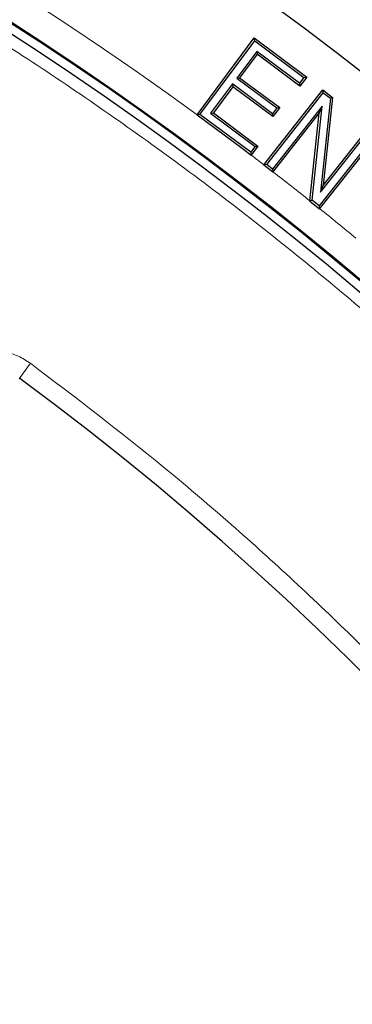
# Model space of a CAD drawing. Units: millimetres. Extents: x 0 to 420, y 0 to 297.
# Drawn here: x 151 to 156, y 229 to 244 of the extents above; entities that cross this region are included whole.
import ezdxf

# ---------------------------------------------------------------- set-up
doc = ezdxf.new("R2010")
doc.units = ezdxf.units.MM

msp = doc.modelspace()

# ---------------------------------------------------------------- linework, layer by layer
at = {"color": 7, "linetype": 'Continuous', "lineweight": 25}
for p, q in [((153.7543, 242.094), (154.6033, 243.2334)), ((153.7957, 242.0989), (154.6095, 243.1911)), ((154.6033, 243.2334), (155.3806, 242.6536)), ((154.6095, 243.1911), (154.6033, 243.2334)), ((154.6095, 243.1911), (155.3383, 242.6475)), ((154.639, 243.0348), (154.3427, 242.6372)), ((154.6451, 242.9925), (154.385, 242.6433)), ((154.639, 243.0348), (154.6451, 242.9925)), ((155.274, 242.5612), (154.639, 243.0348)), ((155.2801, 242.5188), (154.6451, 242.9925)), ((154.279, 242.5517), (153.9535, 242.1149)), ((154.279, 242.5517), (154.2851, 242.5094)), ((154.8736, 242.1081), (154.279, 242.5517)), ((154.3427, 242.6372), (154.385, 242.6433)), ((154.3427, 242.6372), (154.9374, 242.1936)), ((154.385, 242.6433), (154.9797, 242.1998)), ((155.3383, 242.6475), (155.274, 242.5612)), ((155.274, 242.5612), (155.2801, 242.5188)), ((155.3806, 242.6536), (155.2801, 242.5188)), ((155.3383, 242.6475), (155.3806, 242.6536)), ((154.2851, 242.5094), (153.9958, 242.1211)), ((154.8798, 242.0658), (154.2851, 242.5094)), ((154.7456, 241.3501), (155.6217, 242.4631)), ((154.787, 241.3538), (155.6268, 242.4207)), ((155.6217, 242.4631), (155.7642, 242.351)), ((155.6268, 242.4207), (155.6217, 242.4631)), ((155.6268, 242.4207), (155.7324, 242.3375)), ((155.7324, 242.3375), (155.5855, 240.9416)), ((155.7642, 242.351), (155.6266, 241.0426)), ((155.7324, 242.3375), (155.7642, 242.351)), ((153.9535, 242.1149), (153.9958, 242.1211)), ((153.9535, 242.1149), (154.6137, 241.6227)), ((153.9958, 242.1211), (154.656, 241.6289)), ((155.6081, 242.2208), (154.8726, 241.2865)), ((154.9374, 242.1936), (154.8736, 242.1081)), ((154.8736, 242.1081), (154.8798, 242.0658)), ((155.567, 242.1197), (154.8797, 241.2466)), ((154.9797, 242.1998), (154.8798, 242.0658)), ((154.9374, 242.1936), (154.9797, 242.1998)), ((155.4289, 240.8144), (155.567, 242.1197)), ((155.4603, 240.8239), (155.6081, 242.2208)), ((155.6081, 242.2208), (155.567, 242.1197)), ((153.7957, 242.0989), (153.7534, 242.0927)), ((153.7543, 242.094), (153.7534, 242.0927)), ((154.5497, 241.5367), (153.7957, 242.0989)), ((156.4057, 241.8076), (155.566, 240.7408)), ((156.4482, 241.8127), (155.5721, 240.6997)), ((155.5855, 240.9416), (156.3201, 241.875)), ((155.6266, 241.0426), (156.3151, 241.9174)), ((154.6137, 241.6227), (154.5497, 241.5367)), ((154.5497, 241.5367), (154.5558, 241.4944)), ((154.656, 241.6289), (154.5564, 241.4951)), ((154.6137, 241.6227), (154.656, 241.6289)), ((154.5564, 241.4951), (154.5558, 241.4944)), ((154.787, 241.3538), (154.7446, 241.3488)), ((154.7456, 241.3501), (154.7446, 241.3488)), ((154.7446, 241.3488), (154.8776, 241.244)), ((154.8726, 241.2865), (154.787, 241.3538)), ((154.8726, 241.2865), (154.8776, 241.244)), ((154.8776, 241.244), (154.8797, 241.2466)), ((155.5855, 240.9416), (155.6266, 241.0426)), ((155.4603, 240.8239), (155.4285, 240.8105)), ((155.4289, 240.8144), (155.4285, 240.8105)), ((155.4285, 240.8105), (155.571, 240.6983)), ((155.566, 240.7408), (155.4603, 240.8239)), ((155.566, 240.7408), (155.571, 240.6983)), ((155.571, 240.6983), (155.5721, 240.6997))]:
    msp.add_line(p, q, dxfattribs=at)
at = {"color": 8, "linetype": 'Continuous', "lineweight": 18}
msp.add_line((151.1135, 238.1725), (151.2829, 238.4023), dxfattribs=at)
at = {"color": 7, "linetype": 'Continuous', "lineweight": 25, "flags": 128}
msp.add_lwpolyline([(153.7534, 242.0927), (154.4405, 241.5803), (154.5558, 241.4944)], dxfattribs=at)
at = {"color": 8, "linetype": 'Continuous', "lineweight": 18}
for radius in [53.0968, 52.7389, 49.27]:
    msp.add_circle((124.4152, 201.9601), radius, dxfattribs=at)
at = {"color": 7, "linetype": 'Continuous', "lineweight": 25}
for radius in [51.6914, 49.2857, 49.2703, 49.1392]:
    msp.add_circle((124.4152, 201.9601), radius, dxfattribs=at)
for radius, start, end in [(75, 319.747791, 69.041026), (45, 1.84883, 53.5954), (31.4286, 0.7992, 59.2008)]:
    msp.add_arc((124.4152, 201.9601), radius, start, end, dxfattribs=at)
at = {"color": 8, "linetype": 'Continuous', "lineweight": 18}
for radius, start, end in [(73.9294, 319.747791, 69.041026), (49.7143, 53.83196, 134.91731), (49.7143, 52.40358, 52.67831), (49.7143, 51.40288, 52.2084), (49.7143, 50.38933, 51.19142)]:
    msp.add_arc((124.4152, 201.9601), radius, start, end, dxfattribs=at)
for points, knots in [([(143.2924, 247.1376), (144.1168, 246.7776), (145.7656, 246.0577), (148.1739, 244.799), (150.5282, 243.4094), (152.8237, 241.8706), (155.0387, 240.1983), (157.1684, 238.3906), (159.1962, 236.4604), (161.1141, 234.4125), (162.9119, 232.2585), (164.5795, 230.0097), (166.113, 227.6748), (167.5019, 225.2719), (168.7477, 222.8052), (169.841, 220.2992), (170.7874, 217.7527), (171.5868, 215.1744), (172.2432, 212.5561), (172.7573, 209.8885), (173.125, 207.1792), (173.342, 204.4243), (173.4035, 201.6496), (173.3062, 198.8578), (173.0495, 196.07), (172.6323, 193.2955), (172.0574, 190.5493), (171.3274, 187.8466), (170.4468, 185.1955), (169.4229, 182.6159), (168.2608, 180.1085), (166.971, 177.6981), (165.5671, 175.3715), (164.5323, 173.8998), (164.0148, 173.164)], [0, 0, 0, 0, 0.0305532, 0.061106, 0.0922491, 0.1233914, 0.1549405, 0.1864888, 0.2182448, 0.25, 0.281756, 0.3135112, 0.3450603, 0.3766086, 0.4077517, 0.438894, 0.4694474, 0.5, 0.5305534, 0.561106, 0.5922491, 0.6233914, 0.6549405, 0.6864888, 0.7182448, 0.75, 0.781756, 0.8135112, 0.8450603, 0.8766086, 0.9077517, 0.938894, 0.9694472, 1, 1, 1, 1]), ([(149.8102, 238.0722), (149.8479, 238.1328), (149.9233, 238.254), (150.0819, 238.4002), (150.2656, 238.5115), (150.4694, 238.5806), (150.6832, 238.6052), (150.8968, 238.583), (151.1029, 238.5186), (151.223, 238.441), (151.2829, 238.4023)], [0, 0, 0, 0, 0.1247575, 0.2499493, 0.3746364, 0.4998829, 0.6250203, 0.7497532, 0.875077, 1, 1, 1, 1]), ([(151.2829, 238.4023), (151.9453, 237.8975), (153.2701, 236.8879), (155.1595, 235.2266), (156.9715, 233.4594), (158.6977, 231.5707), (160.3221, 229.5795), (161.8399, 227.4852), (163.2389, 225.3029), (164.513, 223.039), (165.6555, 220.7059), (166.6599, 218.3162), (167.5246, 215.8785), (168.2438, 213.4115), (168.8209, 210.9187), (169.2492, 208.4242), (169.5464, 205.9259), (169.6269, 204.2622), (169.6672, 203.4303)], [0, 0, 0, 0, 0.061102, 0.1222049, 0.1844889, 0.2467746, 0.3098725, 0.3729723, 0.4364852, 0.5, 0.5635129, 0.6270277, 0.6901257, 0.7532254, 0.8155094, 0.8777951, 0.9388971, 1, 1, 1, 1])]:
    msp.add_open_spline(points, degree=3, knots=knots, dxfattribs=at)

doc.saveas('drawing.dxf')
